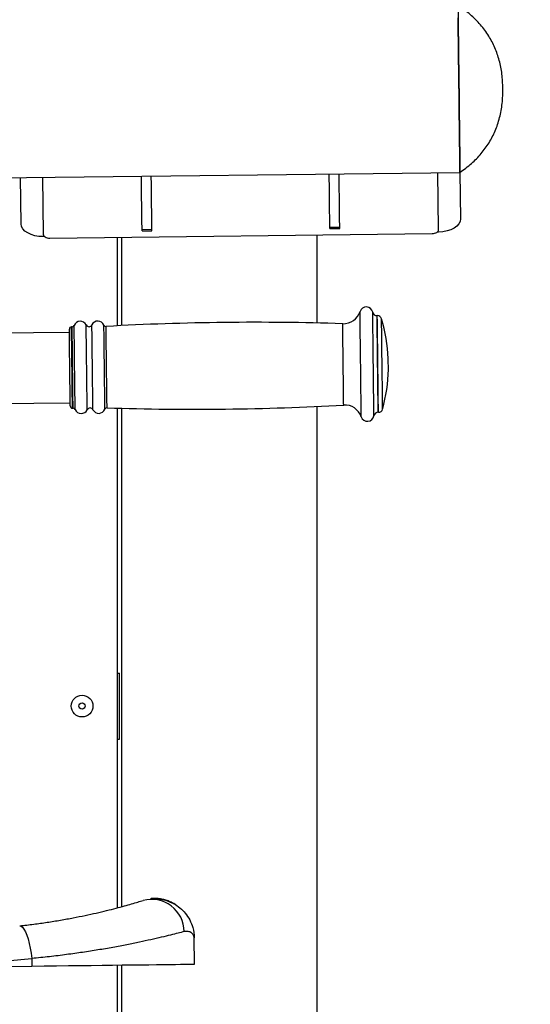
# Model space of a CAD drawing. Units: millimetres. Extents: x 1963 to 24451, y -18885 to -3147.
# Drawn here: x 20157 to 20389, y -7970 to -7522 of the extents above; entities that cross this region are included whole.
import ezdxf

# ---------------------------------------------------------------- set-up
doc = ezdxf.new("R2010")
doc.units = ezdxf.units.MM
doc.header["$PDSIZE"] = -1
doc.layers.add('标注层', color=7, linetype='Continuous')
doc.styles.add('SLDTEXTSTYLE0', font='arial.ttf', dxfattribs={"width": 0.75})
doc.dimstyles.new('SLDDIMSTYLE0', dxfattribs={"dimtxt": 175, "dimasz": 3.302, "dimexe": 0, "dimexo": 0.0625, "dimgap": 0.875, "dimtad": 2, "dimdec": 0, "dimrnd": 1e-09, "dimzin": 12, "dimdsep": 46, "dimtxsty": 'SLDTEXTSTYLE0', "dimcen": 0.09, "dimadec": 0, "dimazin": 3, "dimtfac": 1, "dimtdec": 0, "dimtofl": 0, "dimtmove": 0, "dimatfit": 3, "dimfxl": 1, "dimfrac": 2, "dimtolj": 1, "dimtzin": 12, "dimarcsym": 0})

# ---------------------------------------------------------------- blocks, each defined once
blk = doc.blocks.new('*D19')
at = {"layer": 'Defpoints', "color": 0, "transparency": 16777216}
for p in [(19129.01, -5697.34), (22042.93, -7486.62), (19129.01, -8036.79)]:
    blk.add_point(p, dxfattribs=at)
at = {"layer": '标注层', "color": 0, "lineweight": -2, "transparency": 16777216}
for p, q in [((19129.01, -8036.73), (19129.01, -5697.34)), ((22039.63, -5697.34), (19132.31, -5697.34)), ((22042.93, -7486.56), (22042.93, -5697.34))]:
    blk.add_line(p, q, dxfattribs=at)
at = {"layer": '标注层', "color": 0, "transparency": 16777216}
for points in [[(19132.31, -5696.79), (19132.31, -5697.89), (19129.01, -5697.34)], [(22039.63, -5696.79), (22039.63, -5697.89), (22042.93, -5697.34)]]:
    blk.add_solid(points, dxfattribs=at)
at = {"layer": '标注层', "color": 0, "transparency": 16777216, "insert": (20585.97, -5517.76), "char_height": 175, "attachment_point": 2, "style": 'SLDTEXTSTYLE0'}
blk.add_mtext('\\A1;2914', dxfattribs=at)

msp = doc.modelspace()

# ---------------------------------------------------------------- linework, layer by layer
at = {"layer": '标注层'}
for p, q in [((20100.33, -7594.33), (20356.91, -7591.35)), ((20347.21, -7617.43), (20346.91, -7591.47)), ((20356.91, -7591.35), (20357.15, -7612.5)), ((20157.17, -7614.83), (20156.92, -7593.67)), ((20166.92, -7593.56), (20167.22, -7619.52)), ((20170.24, -7621.25), (20344.23, -7619.23)), ((20212.2, -7617.3), (20216.7, -7617.25)), ((20212.21, -7617.96), (20216.71, -7617.91)), ((20297.7, -7616.3), (20302.19, -7616.25)), ((20297.7, -7616.97), (20302.2, -7616.91)), ((20347.22, -7618.5), (20346.62, -7618.5)), ((20167.84, -7620.58), (20167.24, -7620.59)), ((20200.91, -7620.9), (20200.91, -7661.2)), ((20202.91, -7620.87), (20202.91, -7661.1)), ((20291.91, -7659.93), (20291.91, -7619.84)), ((20179.13, -7664.2), (20102.25, -7665.1)), ((20180.4, -7661.69), (20180.1, -7661.69)), ((20102.62, -7697.09), (20179.51, -7696.2)), ((20180.53, -7698.69), (20180.83, -7698.68)), ((20200.91, -7698.68), (20200.91, -7926.14)), ((20202.91, -7698.73), (20202.91, -7925.6)), ((20291.91, -8376.16), (20291.91, -7697.87)), ((20200.91, -7819.29), (20201.91, -7819.29)), ((20201.91, -7849.29), (20201.91, -7819.29)), ((20200.91, -7849.29), (20201.91, -7849.29)), ((20236.09, -7951.78), (20235.95, -7939.78)), ((20162.02, -7949.2), (20162.06, -7952.64)), ((20141.67, -7952.88), (20162.06, -7952.64)), ((20200.91, -7952.19), (20200.91, -8116.79)), ((20202.91, -7952.16), (20202.91, -8377.19))]:
    msp.add_line(p, q, dxfattribs=at)
at = {"layer": '标注层', "flags": 128}
for points in [[(20356.03, -7515.36), (20356.03, -7515.44), (20356.03, -7515.85), (20356.04, -7516.62), (20356.05, -7517.73), (20356.07, -7519.17), (20356.09, -7520.93), (20356.12, -7523), (20356.14, -7525.34), (20356.17, -7527.95), (20356.21, -7530.8), (20356.24, -7533.86), (20356.28, -7537.09), (20356.32, -7540.49), (20356.36, -7544), (20356.4, -7547.59), (20356.44, -7551.25), (20356.49, -7554.92), (20356.53, -7558.57), (20356.57, -7562.18), (20356.61, -7565.71)], [(20356.91, -7591.35), (20356.91, -7591.25), (20356.9, -7590.81), (20356.89, -7590.02), (20356.88, -7588.88), (20356.86, -7587.42), (20356.84, -7585.63), (20356.82, -7583.55), (20356.79, -7581.18), (20356.76, -7578.55), (20356.73, -7575.69), (20356.69, -7572.62), (20356.65, -7569.37), (20356.61, -7565.97), (20356.57, -7562.45), (20356.53, -7558.84), (20356.49, -7555.19), (20356.45, -7551.52), (20356.4, -7547.86), (20356.36, -7544.26), (20356.32, -7540.74), (20356.28, -7537.34), (20356.24, -7534.09), (20356.21, -7531.02), (20356.17, -7528.16), (20356.14, -7525.53), (20356.12, -7523.16), (20356.09, -7521.08)], [(20356.61, -7565.71), (20356.65, -7569.12), (20356.69, -7572.38), (20356.72, -7575.47), (20356.76, -7578.35), (20356.79, -7580.99), (20356.82, -7583.38), (20356.84, -7585.49), (20356.86, -7587.29), (20356.88, -7588.78), (20356.89, -7589.94), (20356.9, -7590.76), (20356.91, -7591.23), (20356.91, -7591.35)], [(20297.7, -7616.3), (20297.65, -7612.23), (20297.6, -7608.49), (20297.56, -7605.08), (20297.53, -7602.01), (20297.5, -7599.28), (20297.47, -7596.89), (20297.45, -7594.85), (20297.43, -7593.15), (20297.41, -7592.04)], [(20302.19, -7616.25), (20302.15, -7612.18), (20302.1, -7608.44), (20302.06, -7605.03), (20302.03, -7601.96), (20302, -7599.23), (20301.97, -7596.84), (20301.95, -7594.8), (20301.93, -7593.1), (20301.91, -7591.99)], [(20212.2, -7617.3), (20212.15, -7613.22), (20212.11, -7609.48), (20212.07, -7606.08), (20212.03, -7603.01), (20212, -7600.28), (20211.98, -7597.89), (20211.95, -7595.84), (20211.93, -7594.15), (20211.92, -7593.04)], [(20216.7, -7617.25), (20216.65, -7613.17), (20216.61, -7609.43), (20216.57, -7606.02), (20216.53, -7602.95), (20216.5, -7600.22), (20216.48, -7597.84), (20216.45, -7595.79), (20216.43, -7594.09), (20216.42, -7592.98)], [(20167.24, -7620.59), (20165.28, -7620.5), (20163.4, -7620.18), (20161.67, -7619.66), (20160.15, -7618.95), (20158.89, -7618.07), (20157.96, -7617.07), (20157.37, -7615.97), (20157.17, -7614.83)], [(20357.15, -7612.5), (20356.98, -7613.65), (20356.42, -7614.76), (20355.51, -7615.79), (20354.27, -7616.69), (20352.77, -7617.44), (20351.05, -7618), (20349.17, -7618.36), (20347.22, -7618.5)], [(20212.21, -7617.96), (20212.21, -7617.95), (20212.21, -7617.76), (20212.2, -7617.3)], [(20216.71, -7617.91), (20216.71, -7617.9), (20216.71, -7617.7), (20216.7, -7617.25)], [(20297.7, -7616.97), (20297.7, -7616.96), (20297.7, -7616.76), (20297.7, -7616.3)], [(20302.2, -7616.91), (20302.2, -7616.91), (20302.2, -7616.71), (20302.19, -7616.25)], [(20344.23, -7619.23), (20344.82, -7619.19), (20345.38, -7619.08), (20345.9, -7618.92), (20346.35, -7618.69), (20346.72, -7618.42), (20346.99, -7618.11), (20347.16, -7617.78), (20347.21, -7617.43)], [(20167.22, -7619.52), (20167.29, -7619.87), (20167.46, -7620.2), (20167.74, -7620.5), (20168.12, -7620.76), (20168.57, -7620.98), (20169.09, -7621.13), (20169.66, -7621.23), (20170.24, -7621.25)], [(20311.99, -7702.61), (20311.99, -7702.6), (20311.99, -7702.31), (20311.98, -7701.66), (20311.97, -7700.66), (20311.95, -7699.33), (20311.94, -7697.68), (20311.91, -7695.75), (20311.89, -7693.56), (20311.86, -7691.14), (20311.83, -7688.54), (20311.8, -7685.78), (20311.76, -7682.92), (20311.73, -7679.99), (20311.7, -7677.04), (20311.66, -7674.11), (20311.63, -7671.26), (20311.6, -7668.52), (20311.57, -7665.93), (20311.54, -7663.53), (20311.51, -7661.36), (20311.49, -7659.46), (20311.47, -7657.85), (20311.46, -7656.55), (20311.45, -7655.59), (20311.44, -7654.97), (20311.44, -7654.72), (20311.44, -7654.71)], [(20317.77, -7702.19), (20317.77, -7702.18), (20317.77, -7701.89), (20317.76, -7701.25), (20317.75, -7700.27), (20317.74, -7698.96), (20317.72, -7697.34), (20317.69, -7695.43), (20317.67, -7693.27), (20317.64, -7690.89), (20317.61, -7688.32), (20317.58, -7685.61), (20317.55, -7682.79), (20317.51, -7679.9), (20317.48, -7677), (20317.45, -7674.11), (20317.41, -7671.3), (20317.38, -7668.6), (20317.35, -7666.05), (20317.33, -7663.69), (20317.3, -7661.55), (20317.28, -7659.67), (20317.26, -7658.09), (20317.25, -7656.81), (20317.23, -7655.86), (20317.23, -7655.25), (20317.22, -7655), (20317.22, -7655)], [(20319.71, -7700.57), (20319.71, -7700.57), (20319.71, -7700.33), (20319.7, -7699.74), (20319.69, -7698.8), (20319.68, -7697.53), (20319.66, -7695.94), (20319.64, -7694.07), (20319.61, -7691.95), (20319.59, -7689.61), (20319.56, -7687.08), (20319.53, -7684.42), (20319.49, -7681.66), (20319.46, -7678.85), (20319.43, -7676.03), (20319.4, -7673.26), (20319.36, -7670.57), (20319.34, -7668.02), (20319.31, -7665.64), (20319.28, -7663.47), (20319.26, -7661.55), (20319.24, -7659.91), (20319.23, -7658.57), (20319.21, -7657.56), (20319.21, -7656.9), (20319.2, -7656.6), (20319.2, -7656.57)], [(20319.81, -7700.57), (20319.81, -7700.57), (20319.81, -7700.33), (20319.8, -7699.74), (20319.79, -7698.8), (20319.78, -7697.53), (20319.76, -7695.94), (20319.74, -7694.07), (20319.71, -7691.95), (20319.69, -7689.61), (20319.66, -7687.08), (20319.63, -7684.42), (20319.59, -7681.66), (20319.56, -7678.85), (20319.53, -7676.03), (20319.5, -7673.26), (20319.47, -7670.57), (20319.44, -7668.02), (20319.41, -7665.64), (20319.38, -7663.47), (20319.36, -7661.55), (20319.34, -7659.9), (20319.33, -7658.57), (20319.31, -7657.56), (20319.31, -7656.9), (20319.3, -7656.59), (20319.3, -7656.57)], [(20321.72, -7699.1), (20321.72, -7699.04), (20321.72, -7698.66), (20321.71, -7697.94), (20321.7, -7696.88), (20321.68, -7695.52), (20321.66, -7693.86), (20321.64, -7691.94), (20321.61, -7689.79), (20321.59, -7687.45), (20321.56, -7684.96), (20321.53, -7682.35), (20321.5, -7679.69), (20321.46, -7677), (20321.43, -7674.34), (20321.4, -7671.75), (20321.37, -7669.28), (20321.35, -7666.96), (20321.32, -7664.85), (20321.3, -7662.97), (20321.28, -7661.35), (20321.27, -7660.03), (20321.26, -7659.03), (20321.25, -7658.36), (20321.24, -7658.03), (20321.24, -7658)], [(20179.52, -7697.7), (20179.52, -7697.69), (20179.52, -7697.41), (20179.51, -7696.78), (20179.5, -7695.82), (20179.49, -7694.53), (20179.47, -7692.96), (20179.45, -7691.12), (20179.42, -7689.07), (20179.4, -7686.83), (20179.37, -7684.46), (20179.34, -7682), (20179.31, -7679.5), (20179.28, -7677.02), (20179.25, -7674.61), (20179.23, -7672.3), (20179.2, -7670.16), (20179.18, -7668.22), (20179.16, -7666.53), (20179.14, -7665.11), (20179.13, -7664.01), (20179.12, -7663.23), (20179.12, -7662.79), (20179.12, -7662.7)], [(20180.53, -7698.69), (20180.53, -7698.56), (20180.53, -7698.07), (20180.52, -7697.24), (20180.5, -7696.07), (20180.49, -7694.6), (20180.47, -7692.85), (20180.44, -7690.84), (20180.42, -7688.64), (20180.39, -7686.26), (20180.36, -7683.77), (20180.33, -7681.21), (20180.3, -7678.63), (20180.27, -7676.08), (20180.24, -7673.61), (20180.22, -7671.27), (20180.19, -7669.1), (20180.17, -7667.15), (20180.15, -7665.45), (20180.13, -7664.04), (20180.12, -7662.94), (20180.11, -7662.18), (20180.11, -7661.77), (20180.1, -7661.69)], [(20180.83, -7698.68), (20180.83, -7698.55), (20180.82, -7698.07), (20180.81, -7697.24), (20180.8, -7696.07), (20180.78, -7694.6), (20180.76, -7692.84), (20180.74, -7690.84), (20180.71, -7688.63), (20180.68, -7686.26), (20180.65, -7683.77), (20180.62, -7681.21), (20180.59, -7678.63), (20180.56, -7676.08), (20180.54, -7673.61), (20180.51, -7671.27), (20180.48, -7669.1), (20180.46, -7667.14), (20180.44, -7665.45), (20180.42, -7664.03), (20180.41, -7662.94), (20180.4, -7662.17), (20180.4, -7661.76), (20180.4, -7661.69)], [(20181.76, -7699.3), (20181.76, -7699.27), (20181.76, -7698.94), (20181.75, -7698.26), (20181.74, -7697.24), (20181.72, -7695.91), (20181.7, -7694.28), (20181.68, -7692.39), (20181.66, -7690.27), (20181.63, -7687.97), (20181.6, -7685.51), (20181.57, -7682.96), (20181.54, -7680.36), (20181.51, -7677.76), (20181.48, -7675.2), (20181.45, -7672.73), (20181.43, -7670.4), (20181.4, -7668.25), (20181.38, -7666.33), (20181.36, -7664.66), (20181.34, -7663.28), (20181.33, -7662.22), (20181.32, -7661.49), (20181.32, -7661.11), (20181.32, -7661.05)], [(20187.24, -7699.42), (20187.24, -7699.39), (20187.24, -7699.06), (20187.23, -7698.37), (20187.22, -7697.35), (20187.2, -7696), (20187.18, -7694.35), (20187.16, -7692.45), (20187.13, -7690.31), (20187.11, -7687.98), (20187.08, -7685.5), (20187.05, -7682.93), (20187.02, -7680.3), (20186.99, -7677.67), (20186.96, -7675.08), (20186.93, -7672.59), (20186.9, -7670.24), (20186.88, -7668.07), (20186.85, -7666.13), (20186.83, -7664.44), (20186.82, -7663.05), (20186.81, -7661.98), (20186.8, -7661.24), (20186.79, -7660.86), (20186.79, -7660.8)], [(20189.85, -7699.39), (20189.85, -7699.36), (20189.84, -7699.03), (20189.83, -7698.34), (20189.82, -7697.32), (20189.81, -7695.97), (20189.79, -7694.32), (20189.77, -7692.42), (20189.74, -7690.28), (20189.71, -7687.95), (20189.69, -7685.47), (20189.66, -7682.9), (20189.62, -7680.27), (20189.59, -7677.64), (20189.56, -7675.05), (20189.54, -7672.56), (20189.51, -7670.21), (20189.48, -7668.04), (20189.46, -7666.1), (20189.44, -7664.41), (20189.42, -7663.02), (20189.41, -7661.95), (20189.4, -7661.21), (20189.4, -7660.83), (20189.4, -7660.77)], [(20195.31, -7699.17), (20195.31, -7699.13), (20195.31, -7698.8), (20195.3, -7698.12), (20195.29, -7697.1), (20195.27, -7695.77), (20195.25, -7694.14), (20195.23, -7692.25), (20195.21, -7690.13), (20195.18, -7687.82), (20195.15, -7685.36), (20195.12, -7682.81), (20195.09, -7680.21), (20195.06, -7677.6), (20195.03, -7675.03), (20195, -7672.56), (20194.98, -7670.23), (20194.95, -7668.08), (20194.93, -7666.15), (20194.91, -7664.48), (20194.89, -7663.1), (20194.88, -7662.04), (20194.87, -7661.31), (20194.87, -7660.93), (20194.87, -7660.87)], [(20196.27, -7698.54), (20196.27, -7698.41), (20196.26, -7697.92), (20196.26, -7697.09), (20196.24, -7695.92), (20196.22, -7694.44), (20196.2, -7692.69), (20196.18, -7690.68), (20196.16, -7688.47), (20196.13, -7686.09), (20196.1, -7683.6), (20196.07, -7681.03), (20196.04, -7678.45), (20196.01, -7675.89), (20195.98, -7673.42), (20195.95, -7671.07), (20195.93, -7668.9), (20195.9, -7666.94), (20195.89, -7665.24), (20195.87, -7663.82), (20195.86, -7662.72), (20195.85, -7661.96), (20195.84, -7661.55), (20195.84, -7661.47)], [(20303.99, -7697.25), (20303.99, -7697.12), (20303.98, -7696.64), (20303.97, -7695.8), (20303.96, -7694.64), (20303.94, -7693.17), (20303.92, -7691.41), (20303.9, -7689.41), (20303.87, -7687.2), (20303.85, -7684.83), (20303.82, -7682.34), (20303.79, -7679.78), (20303.76, -7677.2), (20303.73, -7674.65), (20303.7, -7672.18), (20303.67, -7669.83), (20303.65, -7667.67), (20303.62, -7665.71), (20303.6, -7664.01), (20303.59, -7662.6), (20303.57, -7661.5), (20303.57, -7660.74), (20303.56, -7660.33), (20303.56, -7660.26)], [(20324.34, -7681.02), (20324.34, -7681.01), (20324.34, -7680.75), (20324.33, -7680.15), (20324.32, -7679.3), (20324.31, -7678.33), (20324.3, -7677.39), (20324.29, -7676.62), (20324.28, -7676.14), (20324.28, -7676.02)], [(20156.52, -7934.33), (20157.15, -7934.46), (20157.81, -7934.96), (20158.47, -7935.82), (20159.13, -7937.02), (20159.76, -7938.54), (20160.35, -7940.32), (20160.88, -7942.34), (20161.35, -7944.52), (20161.73, -7946.83), (20162.02, -7949.2)], [(20162.06, -7952.64), (20167.72, -7952.57), (20173.28, -7952.51), (20178.7, -7952.45), (20183.98, -7952.38), (20189.09, -7952.33), (20194.01, -7952.27), (20198.73, -7952.21), (20203.23, -7952.16), (20207.5, -7952.11), (20211.51, -7952.06), (20215.27, -7952.02), (20218.74, -7951.98), (20221.93, -7951.94), (20224.81, -7951.91), (20227.38, -7951.88), (20229.64, -7951.85), (20231.56, -7951.83), (20233.16, -7951.81), (20234.41, -7951.8), (20235.32, -7951.79), (20235.88, -7951.78), (20236.09, -7951.78), (20236.09, -7951.78)]]:
    msp.add_lwpolyline(points, dxfattribs=at)
at = {"layer": '标注层'}
for radius in [4.95, 1.4]:
    msp.add_circle((20184.91, -7834.29), radius, dxfattribs=at)
for centre, radius, start, end in [((20303.82, -7652.26), 8, 268.1315, 342.1556), ((20314.29, -7655.63), 3, 12.2026, 162.1556), ((20319.18, -7654.57), 2, 192.2026, 270.6657), ((20184.11, -7662.14), 3, 26.6549, 158.6414), ((20192.11, -7662.05), 3, 23.2058, 154.6764), ((20263.55, -8886.61), 1227.01, 88.13148, 93.16341), ((20319.33, -7658.57), 2, 16.5665, 90.6657), ((20249.36, -7679.39), 75, 2.5759, 16.5665), ((20180.12, -7662.69), 1, 90.6657, 180.6657), ((20180.39, -7660.69), 1, 270.6657, 338.6414), ((20188.09, -7660.15), 1.45, 206.6549, 334.6764), ((20195.79, -7660.47), 1, 203.2058, 273.1634), ((20249.36, -7679.39), 75, 344.7649, 358.7555), ((20180.52, -7697.69), 1, 180.6657, 270.6657), ((20180.84, -7699.68), 1, 22.69, 90.6657), ((20184.53, -7698.14), 3, 202.69, 334.6764), ((20188.55, -7700.04), 1.45, 26.6549, 154.6764), ((20192.53, -7698.05), 3, 206.6549, 338.1255), ((20196.24, -7699.54), 1, 88.1679, 158.1255), ((20235.5, -6472.16), 1227.01, 268.16793, 273.19987), ((20304.44, -7705.24), 8, 19.1757, 93.1999), ((20319.79, -7698.57), 2, 270.6657, 344.7649), ((20314.83, -7701.63), 3, 199.1757, 349.1287), ((20319.74, -7702.57), 2, 90.6657, 169.1287), ((20216.53, -7937.13), 14.86, 0.6618, 105.1248), ((20128.31, -7636.01), 315, 273.7491, 276.1421)]:
    msp.add_arc(centre, radius, start, end, dxfattribs=at)
for points, knots in [([(20376.47, -7553.12), (20376.37, -7550.94), (20376.19, -7546.66), (20374.95, -7540.44), (20372.97, -7534.61), (20370.13, -7529.11), (20366.36, -7523.99), (20361.65, -7519.26), (20357.93, -7516.68), (20356.03, -7515.36)], [0, 0, 0, 0, 0.146, 0.285916, 0.421817, 0.556173, 0.698293, 0.84513, 1, 1, 1, 1]), ([(20356.91, -7591.35), (20358.7, -7590.05), (20362.21, -7587.51), (20366.65, -7582.92), (20370.28, -7577.94), (20373.12, -7572.43), (20375.12, -7566.41), (20376.32, -7559.89), (20376.42, -7555.41), (20376.47, -7553.12)], [0, 0, 0, 0, 0.148039, 0.288626, 0.424633, 0.558993, 0.701027, 0.847223, 1, 1, 1, 1]), ([(20156.52, -7934.33), (20158.65, -7934.09), (20162.93, -7933.6), (20169.14, -7932.72), (20175.17, -7931.75), (20180.93, -7930.7), (20186.35, -7929.61), (20191.43, -7928.49), (20196.14, -7927.37), (20200.43, -7926.28), (20204.23, -7925.25), (20207.56, -7924.31), (20210.45, -7923.46), (20211.92, -7923.01), (20212.66, -7922.79)], [0, 0, 0, 0, 0.080218, 0.16044, 0.243125, 0.325814, 0.40824, 0.490668, 0.575432, 0.660197, 0.743979, 0.82776, 0.913879, 1, 1, 1, 1]), ([(20222.06, -7922.4), (20221.77, -7922.32), (20220.81, -7922.06), (20219.06, -7921.87), (20217.31, -7921.8), (20216.29, -7921.95), (20215.99, -7922)], [0, 0, 0, 0, 0.156019, 0.505607, 0.856671, 1, 1, 1, 1]), ([(20217.98, -7922.09), (20218.84, -7922.09), (20220.8, -7922.08), (20223.69, -7922.82), (20225.55, -7923.71), (20226.48, -7924.15)], [0, 0, 0, 0, 0.281077, 0.641649, 1, 1, 1, 1]), ([(20227.49, -7924.72), (20227.47, -7924.71), (20226.99, -7924.39), (20225.89, -7923.78), (20224.09, -7922.98), (20222.12, -7922.37), (20220.08, -7921.98), (20218.68, -7921.93), (20218.01, -7921.91)], [0, 0, 0, 0, 0.00479, 0.208947, 0.40732, 0.609682, 0.813414, 1, 1, 1, 1]), ([(20226.66, -7924.25), (20227.61, -7924.84), (20229.58, -7926.06), (20232.03, -7928.6), (20234.04, -7931.63), (20235.52, -7935.4), (20235.93, -7938.2), (20235.95, -7939.76), (20235.95, -7939.78)], [0, 0, 0, 0, 0.171083, 0.352253, 0.546958, 0.74657, 0.997431, 1, 1, 1, 1]), ([(20231.39, -7936.96), (20230.5, -7937.19), (20228.72, -7937.65), (20225.22, -7938.54), (20221.09, -7939.54), (20216.34, -7940.63), (20211.09, -7941.78), (20205.33, -7942.96), (20199.01, -7944.15), (20192.27, -7945.32), (20185.22, -7946.43), (20177.85, -7947.45), (20170.13, -7948.4), (20164.72, -7948.93), (20162.02, -7949.2)], [0, 0, 0, 0, 0.082528, 0.165057, 0.250026, 0.334995, 0.41739, 0.499785, 0.584508, 0.669231, 0.750764, 0.832295, 0.916148, 1, 1, 1, 1]), ([(20235.95, -7939.78), (20235.95, -7939.78), (20235.95, -7939.77), (20235.95, -7939.72), (20235.93, -7939.25), (20235.66, -7938.42), (20234.73, -7937.45), (20233.37, -7936.76), (20232.04, -7936.89), (20231.39, -7936.96)], [0, 0, 0, 0, 0.002081, 0.004838, 0.031131, 0.295162, 0.530192, 0.766821, 1, 1, 1, 1])]:
    msp.add_open_spline(points, degree=3, knots=knots, dxfattribs=at)

# ---------------------------------------------------------------- dimensions: what is measured, and where the dimension line sits
dim = msp.add_linear_dim(base=(19129.01, -5697.34), p1=(22042.93, -7486.62), p2=(19129.01, -8036.79), dimstyle='SLDDIMSTYLE0', dxfattribs=at)
dim.commit()
dim.dimension.update_dxf_attribs({"geometry": '*D19', "text_midpoint": (20585.97, -5697.34), "dimtype": 160})

doc.saveas('drawing.dxf')
